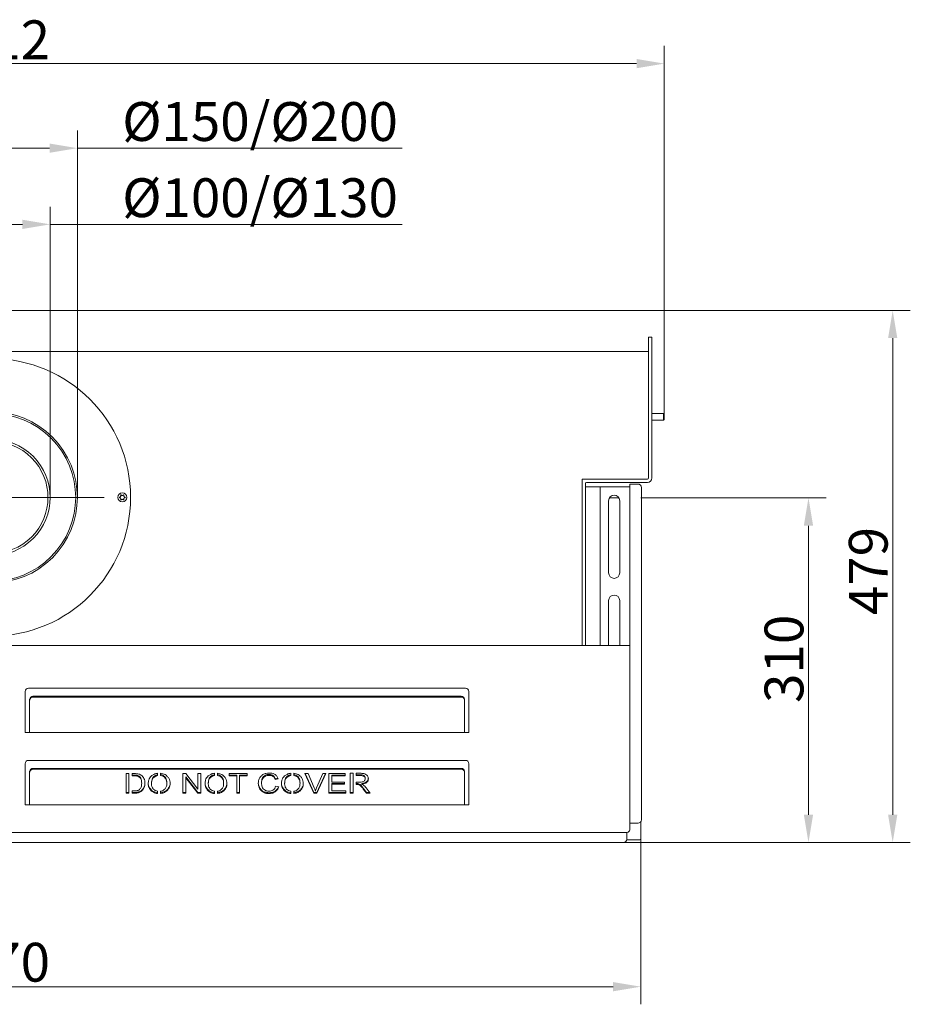
# Model space of a CAD drawing. Extents: x -3871 to -1227, y -1136 to 1535.
# Drawn here: x -3110 to -2307, y -1136 to -248 of the extents above; entities that cross this region are included whole.
import ezdxf

# ---------------------------------------------------------------- set-up
doc = ezdxf.new("R2010")
doc.units = 0
doc.header["$LTSCALE"] = 5
doc.layers.add('LAYER14', color=30, linetype='Continuous')
doc.layers.add('SLD-0', color=7, linetype='Continuous')
doc.styles.add('Brunner 2014', font='arial.ttf', dxfattribs={"height": 35})
doc.dimstyles.new('Brunner 2014', dxfattribs={"dimscale": 5, "dimtxt": 35, "dimasz": 5, "dimexe": 3.175, "dimexo": 0, "dimgap": 0.762, "dimtad": 1, "dimdec": 0, "dimrnd": 1e-08, "dimtxsty": 'Brunner 2014', "dimcen": 0.09, "dimdle": 10, "dimclrd": 7, "dimclre": 7, "dimclrt": 7, "dimadec": 1, "dimazin": 2, "dimtfac": 0.666667, "dimtdec": 0, "dimtmove": 0, "dimatfit": 3, "dimldrblk": 'Filled-1', "dimfxl": 1, "dimtolj": 1, "dimlwd": 5, "dimlwe": 5, "dimarcsym": 0})

# ---------------------------------------------------------------- blocks, each defined once
blk = doc.blocks.new('*D64')
at = {"layer": 'Defpoints', "color": 0, "lineweight": 5, "transparency": 16777216}
for p in [(-3082.96, -432.78), (-3187.96, -678.85), (-3082.96, -678.85)]:
    blk.add_point(p, dxfattribs=at)
at = {"layer": 'SLD-0', "color": 7, "linetype": 'Continuous', "lineweight": 5, "transparency": 16777216}
for p, q in [((-3187.96, -678.85), (-3187.96, -416.9)), ((-3082.96, -678.85), (-3082.96, -416.9)), ((-3162.96, -432.78), (-3107.96, -432.78)), ((-3082.96, -432.78), (-2765.69, -432.78))]:
    blk.add_line(p, q, dxfattribs=at)
at = {"layer": 'SLD-0', "color": 7, "lineweight": 5, "transparency": 16777216}
for points in [[(-3162.96, -428.61), (-3162.96, -436.94), (-3187.96, -432.78)], [(-3107.96, -428.61), (-3107.96, -436.94), (-3082.96, -432.78)]]:
    blk.add_solid(points, dxfattribs=at)
at = {"layer": 'SLD-0', "color": 7, "lineweight": 5, "transparency": 16777216, "insert": (-2893.74, -391.27), "char_height": 35, "attachment_point": 2, "style": 'Brunner 2014'}
blk.add_mtext('\\A1;%%c100/%%c130', dxfattribs=at)
blk = doc.blocks.new('Filled-1')
at = {"color": 0}
for p, q in [((0, 0), (-1, 0.167)), ((-1, 0.167), (-1, -0.167)), ((-1, 0), (0, 0)), ((-1, -0.167), (0, 0))]:
    blk.add_line(p, q, dxfattribs=at)
at = {"color": 0, "flags": 128}
blk.add_lwpolyline([(-1, -0.167), (0, 0), (-1, 0.167), (-1, -0.167)], dxfattribs=at)
at = {"color": 0}
blk.add_solid([(-1, -0.167), (0, 0), (-1, 0.167), (-1, -0.167)], dxfattribs=at)
blk = doc.blocks.new('*D65')
at = {"layer": 'Defpoints', "color": 0, "lineweight": 5, "transparency": 16777216}
for p in [(-3058.46, -364.12), (-3212.46, -678.85), (-3058.46, -678.85)]:
    blk.add_point(p, dxfattribs=at)
at = {"layer": 'SLD-0', "color": 7, "linetype": 'Continuous', "lineweight": 5, "transparency": 16777216}
for p, q in [((-3212.46, -678.85), (-3212.46, -348.24)), ((-3058.46, -678.85), (-3058.46, -348.24)), ((-3187.46, -364.12), (-3083.46, -364.12)), ((-3058.46, -364.12), (-2765.69, -364.12))]:
    blk.add_line(p, q, dxfattribs=at)
at = {"layer": 'SLD-0', "color": 7, "lineweight": 5, "transparency": 16777216}
for points in [[(-3187.46, -359.95), (-3187.46, -368.28), (-3212.46, -364.12)], [(-3083.46, -359.95), (-3083.46, -368.28), (-3058.46, -364.12)]]:
    blk.add_solid(points, dxfattribs=at)
at = {"layer": 'SLD-0', "color": 7, "lineweight": 5, "transparency": 16777216, "insert": (-2893.74, -322.61), "char_height": 35, "attachment_point": 2, "style": 'Brunner 2014'}
blk.add_mtext('\\A1;%%c150/%%c200', dxfattribs=at)
blk = doc.blocks.new('*D67')
at = {"layer": 'Defpoints', "color": 0, "lineweight": 5, "transparency": 16777216}
for p in [(-3118.46, -510.35), (-2565.96, -989.85), (-2323.33, -989.85)]:
    blk.add_point(p, dxfattribs=at)
at = {"layer": 'SLD-0', "color": 7, "linetype": 'Continuous', "lineweight": 5, "transparency": 16777216}
for p, q in [((-3118.46, -510.35), (-2307.45, -510.35)), ((-2323.33, -535.35), (-2323.33, -964.85)), ((-2565.96, -989.85), (-2307.45, -989.85))]:
    blk.add_line(p, q, dxfattribs=at)
at = {"layer": 'SLD-0', "color": 7, "lineweight": 5, "transparency": 16777216}
for points in [[(-2327.49, -535.35), (-2319.16, -535.35), (-2323.33, -510.35)], [(-2327.49, -964.85), (-2319.16, -964.85), (-2323.33, -989.85)]]:
    blk.add_solid(points, dxfattribs=at)
at = {"layer": 'SLD-0', "color": 7, "lineweight": 5, "transparency": 16777216, "insert": (-2362.88, -745.24), "char_height": 35, "attachment_point": 2, "rotation": 90, "style": 'Brunner 2014'}
blk.add_mtext('\\A1;479', dxfattribs=at)
blk = doc.blocks.new('*D68')
at = {"layer": 'Defpoints', "color": 0, "lineweight": 5, "transparency": 16777216}
for p in [(-2529.28, -287.9), (-3741.64, -603.96), (-2529.28, -603.96)]:
    blk.add_point(p, dxfattribs=at)
at = {"layer": 'SLD-0', "color": 7, "linetype": 'Continuous', "lineweight": 5, "transparency": 16777216}
for p, q in [((-3741.64, -603.96), (-3741.64, -272.02)), ((-2529.28, -603.96), (-2529.28, -272.02)), ((-3716.64, -287.9), (-2554.28, -287.9))]:
    blk.add_line(p, q, dxfattribs=at)
at = {"layer": 'SLD-0', "color": 7, "lineweight": 5, "transparency": 16777216}
for points in [[(-3716.64, -283.73), (-3716.64, -292.06), (-3741.64, -287.9)], [(-2554.28, -283.73), (-2554.28, -292.06), (-2529.28, -287.9)]]:
    blk.add_solid(points, dxfattribs=at)
at = {"layer": 'SLD-0', "color": 7, "lineweight": 5, "transparency": 16777216, "insert": (-3136.08, -248.94), "char_height": 35, "attachment_point": 2, "style": 'Brunner 2014'}
blk.add_mtext('\\A1;1212', dxfattribs=at)
blk = doc.blocks.new('*D69')
at = {"layer": 'Defpoints', "color": 0, "lineweight": 5, "transparency": 16777216}
for p in [(-2550.46, -679.35), (-2565.96, -989.85), (-2399.28, -989.85)]:
    blk.add_point(p, dxfattribs=at)
at = {"layer": 'LAYER14', "color": 7, "linetype": 'Continuous', "lineweight": 5, "transparency": 16777216}
for p, q in [((-2550.46, -679.35), (-2383.4, -679.35)), ((-2399.28, -704.35), (-2399.28, -964.85)), ((-2565.96, -989.85), (-2383.4, -989.85))]:
    blk.add_line(p, q, dxfattribs=at)
at = {"layer": 'LAYER14', "color": 7, "lineweight": 5, "transparency": 16777216}
for points in [[(-2403.44, -704.35), (-2395.11, -704.35), (-2399.28, -679.35)], [(-2403.44, -964.85), (-2395.11, -964.85), (-2399.28, -989.85)]]:
    blk.add_solid(points, dxfattribs=at)
at = {"layer": 'LAYER14', "color": 30, "lineweight": 5, "transparency": 16777216, "insert": (-2438.85, -824.33), "char_height": 35, "attachment_point": 2, "rotation": 90, "style": 'Brunner 2014'}
blk.add_mtext('\\A1;310', dxfattribs=at)
blk = doc.blocks.new('*D70')
at = {"layer": 'Defpoints', "color": 0, "lineweight": 5, "transparency": 16777216}
for p in [(-3720.46, -986.35), (-2550.46, -986.35), (-2550.46, -1119.85)]:
    blk.add_point(p, dxfattribs=at)
at = {"layer": 'LAYER14', "color": 7, "linetype": 'Continuous', "lineweight": 5, "transparency": 16777216}
for p, q in [((-3720.46, -986.35), (-3720.46, -1135.72)), ((-2550.46, -986.35), (-2550.46, -1135.72)), ((-3695.46, -1119.85), (-2575.46, -1119.85))]:
    blk.add_line(p, q, dxfattribs=at)
at = {"layer": 'LAYER14', "color": 7, "lineweight": 5, "transparency": 16777216}
for points in [[(-3695.46, -1115.68), (-3695.46, -1124.02), (-3720.46, -1119.85)], [(-2575.46, -1115.68), (-2575.46, -1124.02), (-2550.46, -1119.85)]]:
    blk.add_solid(points, dxfattribs=at)
at = {"layer": 'LAYER14', "color": 30, "lineweight": 5, "transparency": 16777216, "insert": (-3136.08, -1080.3), "char_height": 35, "attachment_point": 2, "style": 'Brunner 2014'}
blk.add_mtext('\\A1;1170', dxfattribs=at)

msp = doc.modelspace()

# ---------------------------------------------------------------- linework, layer by layer
at = {"color": 7, "linetype": 'Continuous', "lineweight": 5}
for p, q in [((-2543.46, -534.35), (-2540.46, -534.35)), ((-2543.46, -544.35), (-2543.46, -534.35)), ((-2540.46, -534.35), (-2540.46, -544.35)), ((-2545.46, -547.35), (-3727.46, -547.35)), ((-2544.46, -547.35), (-2545.46, -547.35)), ((-2544.46, -547.35), (-2543.46, -547.35)), ((-2543.46, -544.35), (-2543.46, -656.35)), ((-2540.46, -544.35), (-2540.46, -656.35)), ((-2529.89, -603.35), (-2540.46, -603.35)), ((-2529.28, -603.96), (-2529.89, -603.35)), ((-2529.89, -609.35), (-2529.89, -603.35)), ((-2540.46, -609.35), (-2529.89, -609.35)), ((-2529.89, -609.35), (-2529.28, -608.73)), ((-2529.28, -608.73), (-2529.28, -603.96)), ((-2543.46, -661.35), (-2543.46, -656.35)), ((-2540.46, -656.35), (-2540.46, -661.35)), ((-2603.46, -665.35), (-2603.46, -662.35)), ((-2603.46, -662.35), (-2593.46, -662.35)), ((-2603.46, -665.35), (-2603.46, -666.35)), ((-2553.75, -665.35), (-2599.46, -665.35)), ((-2553.75, -662.35), (-2593.46, -662.35)), ((-2553.75, -662.35), (-2548.75, -662.35)), ((-2548.75, -665.35), (-2553.75, -665.35)), ((-2544.46, -662.35), (-2548.75, -662.35)), ((-2544.46, -665.35), (-2548.75, -665.35)), ((-2603.46, -811.35), (-2603.46, -666.35)), ((-2600.46, -811.35), (-2600.46, -666.35)), ((-2600.46, -669.35), (-2598.96, -669.35)), ((-2598.96, -669.35), (-2597.96, -669.35)), ((-2597.96, -669.35), (-2589.46, -669.35)), ((-2589.46, -669.35), (-2586.96, -669.35)), ((-2586.96, -669.35), (-2586.96, -812.35)), ((-2586.96, -669.35), (-2585.96, -669.35)), ((-2585.96, -669.35), (-2562.96, -669.35)), ((-2562.96, -669.35), (-2561.96, -669.35)), ((-2561.96, -669.35), (-2560.46, -669.35)), ((-2560.46, -666.85), (-2558.96, -666.85)), ((-2560.46, -978.17), (-2560.46, -666.85)), ((-2558.96, -666.85), (-2557.96, -666.85)), ((-2557.96, -666.85), (-2552.96, -666.85)), ((-2549.96, -969.35), (-2549.96, -669.85)), ((-2579.46, -681.85), (-2579.46, -746.85)), ((-2569.46, -746.85), (-2569.46, -681.85)), ((-2579.46, -771.85), (-2579.46, -812.35)), ((-2569.46, -812.35), (-2569.46, -771.85)), ((-2560.46, -812.35), (-3710.46, -812.35)), ((-2603.46, -812.35), (-2603.46, -811.35)), ((-2600.46, -811.35), (-2600.46, -812.35)), ((-2708.46, -850.85), (-3102.46, -850.85)), ((-3105.46, -853.85), (-3105.46, -890.85)), ((-3101.46, -861.48), (-3101.46, -860.73)), ((-3098.46, -858.14), (-2712.46, -858.14)), ((-3098.46, -858.89), (-2712.46, -858.89)), ((-2709.46, -860.73), (-2709.46, -861.48)), ((-2705.46, -890.85), (-2705.46, -853.85)), ((-3101.46, -890.35), (-3101.46, -861.48)), ((-2709.46, -861.48), (-2709.46, -890.35)), ((-3105.46, -890.85), (-3101.46, -890.85)), ((-3101.46, -890.35), (-3101.46, -890.85)), ((-3101.46, -890.85), (-2709.46, -890.85)), ((-2709.46, -890.85), (-2709.46, -890.35)), ((-2709.46, -890.85), (-2705.46, -890.85)), ((-3105.46, -918.85), (-3105.46, -955.85)), ((-2708.46, -915.85), (-3102.46, -915.85)), ((-2705.46, -955.85), (-2705.46, -918.85)), ((-3101.46, -926.48), (-3101.46, -925.73)), ((-3101.46, -955.35), (-3101.46, -926.48)), ((-3098.46, -923.14), (-2712.46, -923.14)), ((-3098.46, -923.89), (-2712.46, -923.89)), ((-3011.92, -927.74), (-3014.59, -927.74)), ((-3014.59, -927.74), (-3014.59, -945.54)), ((-3011.92, -945.54), (-3011.92, -927.74)), ((-3007.56, -927.74), (-3009.14, -927.74)), ((-3009.14, -927.74), (-3009.14, -929.82)), ((-3009.14, -929.07), (-3007.63, -929.07)), ((-3009.14, -929.82), (-3007.63, -929.82)), ((-2986.06, -929.6), (-2986.06, -927.51)), ((-2983.41, -927.41), (-2983.41, -929.49)), ((-2960.58, -927.74), (-2963.36, -927.74)), ((-2963.36, -927.74), (-2963.36, -945.54)), ((-2960.69, -930.79), (-2960.69, -931.54)), ((-2960.69, -930.79), (-2949.88, -944.79)), ((-2960.69, -945.54), (-2960.69, -931.54)), ((-2960.69, -931.54), (-2949.88, -945.54)), ((-2949.75, -941.71), (-2960.58, -927.74)), ((-2947.08, -927.74), (-2949.75, -927.74)), ((-2949.75, -927.74), (-2949.75, -941.71)), ((-2947.08, -945.54), (-2947.08, -927.74)), ((-2934.83, -929.6), (-2934.83, -927.51)), ((-2932.18, -927.41), (-2932.18, -929.49)), ((-2905.3, -927.74), (-2921.59, -927.74)), ((-2921.59, -927.74), (-2921.59, -929.82)), ((-2921.59, -929.07), (-2914.8, -929.07)), ((-2921.59, -929.82), (-2914.8, -929.82)), ((-2914.8, -929.07), (-2914.8, -929.82)), ((-2914.8, -929.82), (-2914.8, -945.54)), ((-2912.13, -929.07), (-2912.13, -929.82)), ((-2912.13, -929.07), (-2905.3, -929.07)), ((-2912.13, -945.54), (-2912.13, -929.82)), ((-2912.13, -929.82), (-2905.3, -929.82)), ((-2905.3, -929.82), (-2905.3, -927.74)), ((-2865.98, -929.6), (-2865.98, -927.51)), ((-2863.34, -927.41), (-2863.34, -929.49)), ((-2850.34, -927.74), (-2853.31, -927.74)), ((-2853.31, -927.74), (-2845.29, -945.54)), ((-2852.97, -927.74), (-2845.29, -944.79)), ((-2844.98, -940.67), (-2850.34, -927.74)), ((-2837.2, -927.74), (-2842.78, -940.67)), ((-2842.5, -945.54), (-2834.43, -927.74)), ((-2842.5, -944.79), (-2834.77, -927.74)), ((-2834.43, -927.74), (-2837.2, -927.74)), ((-2816.94, -927.74), (-2831.81, -927.74)), ((-2831.81, -927.74), (-2831.81, -945.54)), ((-2829.14, -929.07), (-2829.14, -929.82)), ((-2829.14, -929.07), (-2816.94, -929.07)), ((-2829.14, -935.37), (-2829.14, -929.82)), ((-2829.14, -929.82), (-2816.94, -929.82)), ((-2816.94, -929.82), (-2816.94, -927.74)), ((-2809.93, -927.51), (-2812.6, -927.51)), ((-2812.6, -927.51), (-2812.6, -945.54)), ((-2809.93, -945.54), (-2809.93, -927.51)), ((-2803.52, -927.51), (-2807.23, -927.51)), ((-2807.23, -927.51), (-2807.23, -929.59)), ((-2807.23, -928.84), (-2803.41, -928.84)), ((-2807.23, -929.59), (-2803.41, -929.59)), ((-2798.99, -931.74), (-2798.99, -932.49)), ((-2709.46, -925.73), (-2709.46, -926.48)), ((-2709.46, -926.48), (-2709.46, -955.35)), ((-2879.99, -932.33), (-2877.67, -931.85)), ((-2879.99, -932.33), (-2879.99, -933.08)), ((-2879.99, -933.08), (-2877.31, -932.53)), ((-2876.93, -939.74), (-2879.67, -939.14)), ((-2817.73, -935.37), (-2829.14, -935.37)), ((-2829.14, -936.7), (-2829.14, -937.45)), ((-2829.14, -936.7), (-2817.73, -936.7)), ((-2829.14, -943.46), (-2829.14, -937.45)), ((-2829.14, -937.45), (-2817.73, -937.45)), ((-2817.73, -937.45), (-2817.73, -935.37)), ((-2804.07, -935.51), (-2807.23, -935.51)), ((-2807.23, -935.51), (-2807.23, -937.56)), ((-2807.23, -936.81), (-2806.77, -936.81)), ((-2807.23, -937.56), (-2806.77, -937.56)), ((-2801.99, -936.6), (-2801.99, -937.35)), ((-2794.38, -945.49), (-2798.03, -940.63)), ((-3014.59, -944.79), (-3011.92, -944.79)), ((-3014.59, -945.54), (-3011.92, -945.54)), ((-3007.53, -943.46), (-3009.14, -943.46)), ((-3009.14, -943.46), (-3009.14, -945.54)), ((-3009.14, -944.79), (-3007.25, -944.79)), ((-3009.14, -945.54), (-3007.25, -945.54)), ((-2986.06, -945.77), (-2986.06, -943.73)), ((-2983.41, -943.71), (-2983.41, -945.73)), ((-2963.36, -944.79), (-2960.69, -944.79)), ((-2963.36, -945.54), (-2960.69, -945.54)), ((-2949.88, -944.79), (-2949.88, -945.54)), ((-2949.88, -944.79), (-2947.08, -944.79)), ((-2949.88, -945.54), (-2947.08, -945.54)), ((-2934.83, -945.77), (-2934.83, -943.73)), ((-2932.18, -943.71), (-2932.18, -945.73)), ((-2914.8, -944.79), (-2912.13, -944.79)), ((-2914.8, -945.54), (-2912.13, -945.54)), ((-2865.98, -945.77), (-2865.98, -943.73)), ((-2863.34, -943.71), (-2863.34, -945.73)), ((-2845.29, -944.79), (-2845.29, -945.54)), ((-2845.29, -944.79), (-2842.5, -944.79)), ((-2845.29, -945.54), (-2842.5, -945.54)), ((-2842.5, -944.79), (-2842.5, -945.54)), ((-2831.81, -944.79), (-2816.49, -944.79)), ((-2831.81, -945.54), (-2816.49, -945.54)), ((-2816.49, -943.46), (-2829.14, -943.46)), ((-2816.49, -945.54), (-2816.49, -943.46)), ((-2812.6, -944.79), (-2809.93, -944.79)), ((-2812.6, -945.54), (-2809.93, -945.54)), ((-2800.63, -941.03), (-2797.89, -944.74)), ((-2800.63, -941.78), (-2797.89, -945.49)), ((-2797.89, -944.74), (-2797.89, -945.49)), ((-2797.89, -944.74), (-2794.94, -944.74)), ((-2797.89, -945.49), (-2794.38, -945.49)), ((-3105.46, -955.85), (-3101.46, -955.85)), ((-3101.46, -955.35), (-3101.46, -955.85)), ((-3101.46, -955.85), (-2709.46, -955.85)), ((-2709.46, -955.85), (-2709.46, -955.35)), ((-2709.46, -955.85), (-2705.46, -955.85)), ((-2560.46, -972.35), (-2557.96, -972.35)), ((-2557.96, -972.35), (-2552.96, -972.35)), ((-2562.96, -980.85), (-3707.96, -980.85)), ((-2562.96, -981.85), (-2562.96, -980.85)), ((-2562.96, -981.85), (-2562.96, -986.85)), ((-2560.46, -978.35), (-2560.46, -978.17)), ((-2565.96, -989.85), (-3704.96, -989.85))]:
    msp.add_line(p, q, dxfattribs=at)
for centre, radius in [((-3135.46, -678.85), 125), ((-3017.96, -678.85), 4.1)]:
    msp.add_circle(centre, radius, dxfattribs=at)
for centre, radius, start, end in [((-3135.46, -678.85), 77, 135.07589, 134.92411), ((-3135.46, -678.85), 75.5, 135.07589, 134.92411), ((-3135.46, -678.85), 52.5, 45.11346, 44.88654), ((-3135.46, -678.85), 50.5, 45.11346, 44.88654), ((-2599.46, -666.35), 1, 90, 180), ((-2544.46, -661.35), 1, 270, 0), ((-2544.46, -661.35), 4, 270, 0), ((-2552.96, -669.85), 3, 0, 90), ((-3017.96, -678.85), 2.5, 174.14685, 185.85315), ((-3017.96, -678.85), 2.5, 114.14685, 125.85315), ((-3017.96, -678.85), 2.5, 234.14685, 245.85315), ((-3017.96, -678.85), 2.5, 54.14685, 65.85315), ((-3017.96, -678.85), 2.5, 294.14685, 305.85315), ((-3017.96, -678.85), 2.5, 354.14685, 5.85315), ((-2574.46, -681.85), 5, 0, 180), ((-2574.46, -746.85), 5, 180, 0), ((-2574.46, -771.85), 5, 0, 180), ((-3102.46, -853.85), 3, 90, 180), ((-2708.46, -853.85), 3, 0, 90), ((-3098.64, -860.95), 2.82, 86.18874, 175.59805), ((-3098.64, -861.7), 2.82, 86.18874, 175.59805), ((-2712.27, -860.95), 2.82, 4.40195, 93.81126), ((-2712.27, -861.7), 2.82, 4.40195, 93.81126), ((-3102.46, -918.85), 3, 90, 180), ((-2708.46, -918.85), 3, 0, 90), ((-3098.64, -925.95), 2.82, 86.18874, 175.59805), ((-3098.64, -926.7), 2.82, 86.18874, 175.59805), ((-2712.27, -925.95), 2.82, 4.40195, 93.81126), ((-2712.27, -926.7), 2.82, 4.40195, 93.81126), ((-2552.96, -969.35), 3, 270, 0), ((-2562.96, -978.35), 2.5, 270, 0), ((-2565.96, -986.85), 3, 270, 0)]:
    msp.add_arc(centre, radius, start, end, dxfattribs=at)
at = {"lineweight": 5}
for centre, radius, start, end in [((-3013.4, -936.51), 12.95, 360, 21.51523), ((-3007.12, -936.11), 9.61, 338.44011, 357.4009), ((-2988.31, -936.88), 6.27, 180, 216.44129), ((-2977.38, -936.92), 14.26, 159.83984, 180), ((-2981.49, -936.63), 6.66, 328.76272, 0), ((-2937.08, -936.88), 6.27, 180, 216.44129), ((-2920.18, -937.99), 20.26, 162.84318, 176.99666), ((-2930.26, -936.63), 6.66, 328.76272, 0), ((-2887.46, -936.4), 7.86, 180, 210.99346), ((-2871.38, -937.46), 21.03, 165.58935, 177.05119), ((-2868.23, -936.88), 6.27, 180, 216.44129), ((-2859.58, -936.46), 11.97, 158.1707, 180), ((-2861.41, -936.63), 6.66, 328.76272, 0)]:
    msp.add_arc(centre, radius, start, end, dxfattribs=at)
at = {"color": 7, "linetype": 'Continuous', "lineweight": 5}
for points, knots in [([(-3019.42, -676.82), (-3019.37, -676.95), (-3019.28, -677.21), (-3019.32, -677.64), (-3019.48, -678.03), (-3019.75, -678.33), (-3020.08, -678.53), (-3020.32, -678.57), (-3020.44, -678.59)], [0, 0, 0, 0, 0.17621, 0.352873, 0.521243, 0.683292, 0.84595, 1, 1, 1, 1]), ([(-3020.44, -679.1), (-3020.31, -679.13), (-3020.04, -679.18), (-3019.68, -679.42), (-3019.43, -679.75), (-3019.3, -680.14), (-3019.29, -680.53), (-3019.38, -680.76), (-3019.42, -680.87)], [0, 0, 0, 0, 0.176218, 0.352881, 0.52125, 0.683299, 0.845957, 1, 1, 1, 1]), ([(-3016.93, -676.57), (-3017.02, -676.67), (-3017.2, -676.88), (-3017.59, -677.07), (-3018, -677.12), (-3018.4, -677.04), (-3018.74, -676.85), (-3018.9, -676.66), (-3018.98, -676.57)], [0, 0, 0, 0, 0.176201, 0.352865, 0.521235, 0.683284, 0.845942, 1, 1, 1, 1]), ([(-3018.98, -681.13), (-3018.89, -681.02), (-3018.71, -680.81), (-3018.32, -680.63), (-3017.91, -680.58), (-3017.51, -680.66), (-3017.17, -680.85), (-3017.01, -681.04), (-3016.93, -681.13)], [0, 0, 0, 0, 0.1762008, 0.3528646, 0.5212352, 0.6832839, 0.845942, 1, 1, 1, 1]), ([(-3015.47, -678.59), (-3015.61, -678.57), (-3015.88, -678.52), (-3016.23, -678.27), (-3016.48, -677.94), (-3016.61, -677.56), (-3016.62, -677.17), (-3016.53, -676.93), (-3016.49, -676.82)], [0, 0, 0, 0, 0.176218, 0.352881, 0.52125, 0.683299, 0.845957, 1, 1, 1, 1]), ([(-3016.49, -680.87), (-3016.54, -680.74), (-3016.63, -680.48), (-3016.6, -680.06), (-3016.44, -679.67), (-3016.17, -679.37), (-3015.83, -679.17), (-3015.59, -679.12), (-3015.47, -679.1)], [0, 0, 0, 0, 0.17621, 0.352873, 0.521243, 0.683292, 0.84595, 1, 1, 1, 1]), ([(-3007.63, -929.07), (-3006.95, -929.07), (-3005.76, -929.07), (-3004.59, -929.31), (-3004.08, -929.41)], [0, 0, 0, 0, 0.560376, 1, 1, 1, 1]), ([(-3007.63, -929.82), (-3006.95, -929.82), (-3005.76, -929.82), (-3004.59, -930.06), (-3004.08, -930.16)], [0, 0, 0, 0, 0.560376, 1, 1, 1, 1]), ([(-3003.89, -927.98), (-3004.57, -927.9), (-3005.79, -927.75), (-3007.02, -927.74), (-3007.56, -927.74)], [0, 0, 0, 0, 0.559764, 1, 1, 1, 1]), ([(-3004.08, -929.41), (-3003.6, -929.63), (-3002.64, -930.06), (-3001.74, -930.95), (-3001.44, -931.57), (-3001.35, -931.76)], [0, 0, 0, 0, 0.411029, 0.821699, 1, 1, 1, 1]), ([(-3004.08, -930.16), (-3003.59, -930.38), (-3002.62, -930.81), (-3001.58, -931.93), (-3000.89, -933.3), (-3000.5, -934.85), (-3000.47, -935.95), (-3000.45, -936.51)], [0, 0, 0, 0, 0.186425, 0.372688, 0.5594, 0.779623, 1, 1, 1, 1]), ([(-3000.87, -929.28), (-3001.39, -928.96), (-3002.31, -928.37), (-3003.41, -928.1), (-3003.89, -927.98)], [0, 0, 0, 0, 0.559654, 1, 1, 1, 1]), ([(-2997.52, -936.54), (-2997.55, -935.79), (-2997.62, -934.27), (-2998.29, -932.24), (-2999.37, -930.51), (-3000.37, -929.69), (-3000.87, -929.28)], [0, 0, 0, 0, 0.280207, 0.560158, 0.780085, 1, 1, 1, 1]), ([(-2991.7, -929.95), (-2992.23, -930.49), (-2993.28, -931.57), (-2994.37, -933.95), (-2994.5, -935.77), (-2994.58, -936.88)], [0, 0, 0, 0, 0.2799868, 0.5601453, 1, 1, 1, 1]), ([(-2986.06, -927.51), (-2986.65, -927.6), (-2987.83, -927.79), (-2989.83, -928.52), (-2990.99, -929.41), (-2991.7, -929.95)], [0, 0, 0, 0, 0.280291, 0.560575, 1, 1, 1, 1]), ([(-2991.65, -936.92), (-2991.63, -936.35), (-2991.59, -935.2), (-2991.23, -933.62), (-2990.6, -932.22), (-2989.92, -931.53), (-2989.58, -931.19)], [0, 0, 0, 0, 0.280258, 0.560332, 0.780311, 1, 1, 1, 1]), ([(-2990.77, -932.01), (-2990.7, -931.84), (-2990.44, -931.25), (-2989.94, -930.77), (-2989.58, -930.44)], [0, 0, 0, 0, 0.2855142, 1, 1, 1, 1]), ([(-2989.58, -930.44), (-2988.99, -930.03), (-2987.93, -929.29), (-2986.63, -928.98), (-2986.06, -928.85)], [0, 0, 0, 0, 0.559785, 1, 1, 1, 1]), ([(-2989.58, -931.19), (-2988.99, -930.78), (-2987.93, -930.04), (-2986.63, -929.73), (-2986.06, -929.6)], [0, 0, 0, 0, 0.559785, 1, 1, 1, 1]), ([(-2974.83, -936.63), (-2974.88, -935.82), (-2974.96, -934.2), (-2975.94, -931.89), (-2977.44, -930.02), (-2979.28, -928.68), (-2981.25, -927.78), (-2982.69, -927.53), (-2983.41, -927.41)], [0, 0, 0, 0, 0.186702, 0.373351, 0.559858, 0.706566, 0.853275, 1, 1, 1, 1]), ([(-2983.41, -928.74), (-2982.76, -928.9), (-2981.45, -929.22), (-2979.82, -930.35), (-2978.61, -931.9), (-2977.87, -933.69), (-2977.82, -934.96), (-2977.77, -936.63)], [0, 0, 0, 0, 0.19339, 0.386832, 0.580457, 0.808716, 1, 1, 1, 1]), ([(-2983.41, -929.49), (-2982.76, -929.65), (-2981.45, -929.97), (-2979.82, -931.1), (-2978.61, -932.65), (-2977.87, -934.44), (-2977.82, -935.71), (-2977.77, -936.63)], [0, 0, 0, 0, 0.19339, 0.386832, 0.580457, 0.808716, 1, 1, 1, 1]), ([(-2940.47, -929.95), (-2941, -930.49), (-2942.05, -931.57), (-2943.14, -933.95), (-2943.27, -935.77), (-2943.35, -936.88)], [0, 0, 0, 0, 0.279987, 0.560145, 1, 1, 1, 1]), ([(-2934.83, -927.51), (-2935.42, -927.6), (-2936.6, -927.79), (-2938.59, -928.52), (-2939.76, -929.41), (-2940.47, -929.95)], [0, 0, 0, 0, 0.280291, 0.560575, 1, 1, 1, 1]), ([(-2940.41, -936.92), (-2940.39, -936.35), (-2940.36, -935.2), (-2940, -933.62), (-2939.37, -932.22), (-2938.69, -931.53), (-2938.34, -931.19)], [0, 0, 0, 0, 0.2802575, 0.5603323, 0.7803111, 1, 1, 1, 1]), ([(-2939.54, -932.01), (-2939.46, -931.84), (-2939.2, -931.25), (-2938.7, -930.77), (-2938.34, -930.44)], [0, 0, 0, 0, 0.2855142, 1, 1, 1, 1]), ([(-2938.34, -930.44), (-2937.75, -930.03), (-2936.7, -929.29), (-2935.4, -928.98), (-2934.83, -928.85)], [0, 0, 0, 0, 0.559785, 1, 1, 1, 1]), ([(-2938.34, -931.19), (-2937.75, -930.78), (-2936.7, -930.04), (-2935.4, -929.73), (-2934.83, -929.6)], [0, 0, 0, 0, 0.559785, 1, 1, 1, 1]), ([(-2923.6, -936.63), (-2923.64, -935.82), (-2923.73, -934.2), (-2924.71, -931.89), (-2926.2, -930.02), (-2928.05, -928.68), (-2930.02, -927.78), (-2931.46, -927.53), (-2932.18, -927.41)], [0, 0, 0, 0, 0.1867017, 0.3733513, 0.5598581, 0.7065657, 0.8532747, 1, 1, 1, 1]), ([(-2932.18, -928.74), (-2931.53, -928.9), (-2930.21, -929.22), (-2928.59, -930.35), (-2927.38, -931.9), (-2926.64, -933.69), (-2926.59, -934.96), (-2926.57, -936.29)], [0, 0, 0, 0, 0.19339, 0.386832, 0.580457, 0.808716, 1, 1, 1, 1]), ([(-2932.18, -929.49), (-2931.53, -929.65), (-2930.21, -929.97), (-2928.59, -931.1), (-2927.38, -932.65), (-2926.64, -934.44), (-2926.59, -935.71), (-2926.57, -936.29)], [0, 0, 0, 0, 0.19339, 0.386832, 0.580457, 0.808716, 1, 1, 1, 1]), ([(-2885.43, -927.28), (-2886.44, -927.34), (-2888.47, -927.45), (-2891.26, -928.62), (-2893.59, -930.58), (-2895.13, -933.3), (-2895.25, -935.37), (-2895.32, -936.4)], [0, 0, 0, 0, 0.186778, 0.373442, 0.560054, 0.7799, 1, 1, 1, 1]), ([(-2891.75, -932.23), (-2891.43, -931.63), (-2890.8, -930.43), (-2889.11, -929.25), (-2887.27, -928.68), (-2886.08, -928.63), (-2885.49, -928.61)], [0, 0, 0, 0, 0.279705, 0.559221, 0.779452, 1, 1, 1, 1]), ([(-2891.75, -932.98), (-2891.43, -932.38), (-2890.8, -931.18), (-2889.11, -930), (-2887.27, -929.43), (-2886.08, -929.38), (-2885.49, -929.36)], [0, 0, 0, 0, 0.279705, 0.559221, 0.779452, 1, 1, 1, 1]), ([(-2885.49, -928.61), (-2884.78, -928.65), (-2883.36, -928.74), (-2881.62, -929.67), (-2880.56, -930.97), (-2880.18, -931.87), (-2879.99, -932.33)], [0, 0, 0, 0, 0.2800132, 0.5590283, 0.7792833, 1, 1, 1, 1]), ([(-2885.49, -929.36), (-2884.78, -929.4), (-2883.36, -929.49), (-2881.62, -930.42), (-2880.56, -931.72), (-2880.18, -932.62), (-2879.99, -933.08)], [0, 0, 0, 0, 0.280013, 0.559028, 0.779283, 1, 1, 1, 1]), ([(-2877.31, -932.53), (-2877.66, -931.69), (-2878.37, -930.01), (-2880.55, -928.29), (-2883.01, -927.4), (-2884.62, -927.32), (-2885.43, -927.28)], [0, 0, 0, 0, 0.28, 0.559368, 0.779477, 1, 1, 1, 1]), ([(-2871.63, -929.95), (-2872.15, -930.49), (-2873.21, -931.57), (-2874.3, -933.95), (-2874.42, -935.77), (-2874.5, -936.88)], [0, 0, 0, 0, 0.279987, 0.560145, 1, 1, 1, 1]), ([(-2865.98, -927.51), (-2866.57, -927.6), (-2867.75, -927.79), (-2869.75, -928.52), (-2870.92, -929.41), (-2871.63, -929.95)], [0, 0, 0, 0, 0.2802909, 0.5605754, 1, 1, 1, 1]), ([(-2871.57, -936.92), (-2871.55, -936.35), (-2871.52, -935.2), (-2871.15, -933.62), (-2870.53, -932.22), (-2869.84, -931.53), (-2869.5, -931.19)], [0, 0, 0, 0, 0.280258, 0.560332, 0.780311, 1, 1, 1, 1]), ([(-2870.69, -932.01), (-2870.62, -931.84), (-2870.36, -931.25), (-2869.86, -930.77), (-2869.5, -930.44)], [0, 0, 0, 0, 0.285514, 1, 1, 1, 1]), ([(-2869.5, -930.44), (-2868.91, -930.03), (-2867.85, -929.29), (-2866.55, -928.98), (-2865.98, -928.85)], [0, 0, 0, 0, 0.559785, 1, 1, 1, 1]), ([(-2869.5, -931.19), (-2868.91, -930.78), (-2867.85, -930.04), (-2866.55, -929.73), (-2865.98, -929.6)], [0, 0, 0, 0, 0.559785, 1, 1, 1, 1]), ([(-2854.76, -936.63), (-2854.8, -935.82), (-2854.89, -934.2), (-2855.86, -931.89), (-2857.36, -930.02), (-2859.2, -928.68), (-2861.17, -927.78), (-2862.62, -927.53), (-2863.34, -927.41)], [0, 0, 0, 0, 0.186702, 0.373351, 0.559858, 0.706566, 0.853275, 1, 1, 1, 1]), ([(-2863.34, -928.74), (-2862.68, -928.9), (-2861.37, -929.22), (-2859.74, -930.35), (-2858.53, -931.9), (-2857.79, -933.69), (-2857.75, -934.96), (-2857.72, -936.29)], [0, 0, 0, 0, 0.19339, 0.386832, 0.580457, 0.808716, 1, 1, 1, 1]), ([(-2863.34, -929.49), (-2862.68, -929.65), (-2861.37, -929.97), (-2859.74, -931.1), (-2858.53, -932.65), (-2857.79, -934.44), (-2857.75, -935.71), (-2857.72, -936.29)], [0, 0, 0, 0, 0.1933898, 0.3868322, 0.580457, 0.8087164, 1, 1, 1, 1]), ([(-2796.95, -929.82), (-2797.38, -929.34), (-2798.23, -928.37), (-2800.11, -927.75), (-2801.88, -927.54), (-2802.97, -927.52), (-2803.52, -927.51)], [0, 0, 0, 0, 0.2791139, 0.558534, 0.7792107, 1, 1, 1, 1]), ([(-2803.41, -928.84), (-2802.82, -928.86), (-2801.65, -928.9), (-2800.11, -929.47), (-2799.13, -930.54), (-2799.04, -931.34), (-2798.99, -931.74)], [0, 0, 0, 0, 0.28127, 0.560419, 0.780154, 1, 1, 1, 1]), ([(-2803.41, -929.59), (-2802.82, -929.61), (-2801.65, -929.65), (-2800.11, -930.22), (-2799.13, -931.29), (-2799.04, -932.09), (-2798.99, -932.49)], [0, 0, 0, 0, 0.28127, 0.560419, 0.780154, 1, 1, 1, 1]), ([(-2796.05, -932.49), (-2796.1, -931.96), (-2796.18, -931.01), (-2796.71, -930.19), (-2796.95, -929.82)], [0, 0, 0, 0, 0.559709, 1, 1, 1, 1]), ([(-3000.45, -936.51), (-3000.47, -937.08), (-3000.5, -938.22), (-3000.87, -939.77), (-3001.48, -941.16), (-3002.15, -941.85), (-3002.49, -942.19)], [0, 0, 0, 0, 0.28024, 0.560284, 0.780306, 1, 1, 1, 1]), ([(-3001.48, -944.35), (-3000.75, -943.81), (-2999.28, -942.72), (-2998.17, -940.57), (-2997.58, -938.5), (-2997.54, -937.19), (-2997.52, -936.54)], [0, 0, 0, 0, 0.279505, 0.559256, 0.779573, 1, 1, 1, 1]), ([(-3001.48, -943.6), (-3000.74, -943.06), (-2999.26, -941.97), (-2998.54, -940.42), (-2998.18, -939.64)], [0, 0, 0, 0, 0.49978, 1, 1, 1, 1]), ([(-2994.58, -936.88), (-2994.51, -937.75), (-2994.39, -939.3), (-2993.67, -940.72), (-2993.35, -941.35)], [0, 0, 0, 0, 0.559677, 1, 1, 1, 1]), ([(-2993.35, -940.6), (-2992.9, -941.24), (-2992, -942.53), (-2990.09, -943.86), (-2988.07, -944.7), (-2986.73, -944.91), (-2986.06, -945.02)], [0, 0, 0, 0, 0.279898, 0.559712, 0.779823, 1, 1, 1, 1]), ([(-2989.66, -941.99), (-2990.03, -941.59), (-2990.76, -940.78), (-2991.5, -939.05), (-2991.59, -937.73), (-2991.65, -936.92)], [0, 0, 0, 0, 0.279964, 0.560072, 1, 1, 1, 1]), ([(-2979.81, -944.73), (-2978.95, -944.22), (-2977.23, -943.19), (-2975.74, -940.97), (-2974.95, -938.75), (-2974.87, -937.34), (-2974.83, -936.63)], [0, 0, 0, 0, 0.2795119, 0.5593083, 0.7795976, 1, 1, 1, 1]), ([(-2979.81, -943.98), (-2978.94, -943.47), (-2977.22, -942.47), (-2976.27, -940.87), (-2975.8, -940.08)], [0, 0, 0, 0, 0.506857, 1, 1, 1, 1]), ([(-2977.77, -936.63), (-2977.79, -937.16), (-2977.83, -938.23), (-2978.22, -939.68), (-2978.85, -940.96), (-2979.45, -941.61), (-2979.75, -941.94)], [0, 0, 0, 0, 0.280127, 0.560114, 0.780108, 1, 1, 1, 1]), ([(-2943.35, -936.88), (-2943.28, -937.75), (-2943.15, -939.3), (-2942.44, -940.72), (-2942.12, -941.35)], [0, 0, 0, 0, 0.559677, 1, 1, 1, 1]), ([(-2942.12, -940.6), (-2941.67, -941.24), (-2940.77, -942.53), (-2938.86, -943.86), (-2936.84, -944.7), (-2935.5, -944.91), (-2934.83, -945.02)], [0, 0, 0, 0, 0.2798978, 0.5597116, 0.7798231, 1, 1, 1, 1]), ([(-2938.43, -941.99), (-2938.79, -941.59), (-2939.53, -940.78), (-2940.27, -939.05), (-2940.36, -937.73), (-2940.41, -936.92)], [0, 0, 0, 0, 0.2799639, 0.5600725, 1, 1, 1, 1]), ([(-2928.58, -944.73), (-2927.72, -944.22), (-2925.99, -943.19), (-2924.51, -940.97), (-2923.71, -938.75), (-2923.64, -937.34), (-2923.6, -936.63)], [0, 0, 0, 0, 0.2795119, 0.5593083, 0.7795976, 1, 1, 1, 1]), ([(-2928.58, -943.98), (-2927.71, -943.47), (-2925.98, -942.47), (-2925.03, -940.87), (-2924.57, -940.08)], [0, 0, 0, 0, 0.506857, 1, 1, 1, 1]), ([(-2926.57, -936.29), (-2926.56, -937.16), (-2926.6, -938.23), (-2926.98, -939.68), (-2927.61, -940.96), (-2928.22, -941.61), (-2928.52, -941.94)], [0, 0, 0, 0, 0.280127, 0.560114, 0.780108, 1, 1, 1, 1]), ([(-2895.32, -936.4), (-2895.26, -937.32), (-2895.17, -938.98), (-2894.49, -940.52), (-2894.2, -941.2)], [0, 0, 0, 0, 0.55987, 1, 1, 1, 1]), ([(-2894.2, -940.45), (-2893.71, -941.22), (-2892.74, -942.78), (-2890.39, -944.27), (-2887.88, -944.93), (-2886.28, -944.99), (-2885.49, -945.02)], [0, 0, 0, 0, 0.279915, 0.559221, 0.779448, 1, 1, 1, 1]), ([(-2892.38, -936.38), (-2892.35, -935.73), (-2892.3, -934.57), (-2891.92, -933.47), (-2891.75, -932.98)], [0, 0, 0, 0, 0.559915, 1, 1, 1, 1]), ([(-2889.22, -942.86), (-2889.84, -942.43), (-2891.1, -941.57), (-2892.19, -939.22), (-2892.31, -937.46), (-2892.38, -936.38)], [0, 0, 0, 0, 0.279182, 0.559291, 1, 1, 1, 1]), ([(-2879.67, -939.14), (-2879.9, -939.83), (-2880.34, -941.2), (-2881.87, -942.75), (-2883.79, -943.58), (-2885.08, -943.65), (-2885.73, -943.69)], [0, 0, 0, 0, 0.280451, 0.559645, 0.77963, 1, 1, 1, 1]), ([(-2885.49, -945.02), (-2884.74, -944.98), (-2883.25, -944.91), (-2881.12, -944.21), (-2879.21, -942.97), (-2877.86, -941.39), (-2877.41, -940.17), (-2877.22, -939.68)], [0, 0, 0, 0, 0.201045, 0.40185, 0.602601, 0.839084, 1, 1, 1, 1]), ([(-2885.49, -945.77), (-2884.74, -945.73), (-2883.24, -945.66), (-2881.12, -944.96), (-2879.2, -943.72), (-2877.72, -941.93), (-2877.19, -940.47), (-2876.93, -939.74)], [0, 0, 0, 0, 0.186845, 0.373468, 0.560039, 0.77982, 1, 1, 1, 1]), ([(-2874.5, -936.88), (-2874.43, -937.75), (-2874.31, -939.3), (-2873.59, -940.72), (-2873.28, -941.35)], [0, 0, 0, 0, 0.559677, 1, 1, 1, 1]), ([(-2873.28, -940.6), (-2872.83, -941.24), (-2871.93, -942.53), (-2870.01, -943.86), (-2867.99, -944.7), (-2866.65, -944.91), (-2865.98, -945.02)], [0, 0, 0, 0, 0.279898, 0.559712, 0.779823, 1, 1, 1, 1]), ([(-2869.58, -941.99), (-2869.95, -941.59), (-2870.68, -940.78), (-2871.43, -939.05), (-2871.51, -937.73), (-2871.57, -936.92)], [0, 0, 0, 0, 0.279964, 0.560072, 1, 1, 1, 1]), ([(-2859.74, -944.73), (-2858.87, -944.22), (-2857.15, -943.19), (-2855.66, -940.97), (-2854.87, -938.75), (-2854.8, -937.34), (-2854.76, -936.63)], [0, 0, 0, 0, 0.279512, 0.559308, 0.779598, 1, 1, 1, 1]), ([(-2859.74, -943.98), (-2858.86, -943.47), (-2857.14, -942.47), (-2856.19, -940.87), (-2855.72, -940.08)], [0, 0, 0, 0, 0.506857, 1, 1, 1, 1]), ([(-2857.72, -936.29), (-2857.71, -937.16), (-2857.75, -938.23), (-2858.14, -939.68), (-2858.77, -940.96), (-2859.37, -941.61), (-2859.68, -941.94)], [0, 0, 0, 0, 0.280127, 0.560114, 0.780108, 1, 1, 1, 1]), ([(-2806.77, -936.81), (-2806.48, -936.81), (-2805.97, -936.81), (-2805.47, -936.88), (-2805.25, -936.91)], [0, 0, 0, 0, 0.560243, 1, 1, 1, 1]), ([(-2806.77, -937.56), (-2806.48, -937.56), (-2805.97, -937.56), (-2805.47, -937.63), (-2805.25, -937.66)], [0, 0, 0, 0, 0.560243, 1, 1, 1, 1]), ([(-2805.25, -936.91), (-2804.67, -937.13), (-2803.49, -937.57), (-2802.1, -939.16), (-2801.19, -940.32), (-2800.63, -941.03)], [0, 0, 0, 0, 0.277689, 0.558422, 1, 1, 1, 1]), ([(-2805.25, -937.66), (-2804.67, -937.88), (-2803.49, -938.32), (-2802.1, -939.91), (-2801.19, -941.07), (-2800.63, -941.78)], [0, 0, 0, 0, 0.277689, 0.558422, 1, 1, 1, 1]), ([(-2798.99, -932.49), (-2799.05, -932.86), (-2799.18, -933.61), (-2799.88, -934.61), (-2801.09, -935.24), (-2802.53, -935.52), (-2803.55, -935.52), (-2804.07, -935.51)], [0, 0, 0, 0, 0.187097, 0.372927, 0.559141, 0.779335, 1, 1, 1, 1]), ([(-2801.99, -936.6), (-2801.15, -936.47), (-2799.49, -936.21), (-2797.45, -935.09), (-2796.29, -933.58), (-2796.17, -932.55), (-2796.12, -932.1)], [0, 0, 0, 0, 0.294564, 0.587592, 0.818134, 1, 1, 1, 1]), ([(-2801.99, -937.35), (-2801.15, -937.22), (-2799.49, -936.96), (-2797.44, -935.85), (-2796.22, -934.22), (-2796.11, -933.07), (-2796.05, -932.49)], [0, 0, 0, 0, 0.2808, 0.560136, 0.779905, 1, 1, 1, 1]), ([(-2800.35, -938.25), (-2800.64, -938.06), (-2801.15, -937.71), (-2801.73, -937.46), (-2801.99, -937.35)], [0, 0, 0, 0, 0.559757, 1, 1, 1, 1]), ([(-2798.03, -940.63), (-2798.42, -940.15), (-2799.12, -939.3), (-2799.97, -938.57), (-2800.35, -938.25)], [0, 0, 0, 0, 0.560029, 1, 1, 1, 1]), ([(-3002.49, -942.19), (-3002.89, -942.46), (-3003.68, -943), (-3005.45, -943.41), (-3006.74, -943.44), (-3007.53, -943.46)], [0, 0, 0, 0, 0.279424, 0.559419, 1, 1, 1, 1]), ([(-3007.25, -944.79), (-3006.12, -944.74), (-3004.56, -944.68), (-3002.62, -944.17), (-3001.86, -943.79), (-3001.48, -943.6)], [0, 0, 0, 0, 0.559693, 0.779932, 1, 1, 1, 1]), ([(-3007.25, -945.54), (-3006.12, -945.49), (-3004.56, -945.43), (-3002.62, -944.92), (-3001.86, -944.54), (-3001.48, -944.35)], [0, 0, 0, 0, 0.559693, 0.779932, 1, 1, 1, 1]), ([(-2993.35, -941.35), (-2992.9, -941.99), (-2992, -943.28), (-2990.09, -944.61), (-2988.07, -945.45), (-2986.73, -945.66), (-2986.06, -945.77)], [0, 0, 0, 0, 0.279898, 0.559712, 0.779823, 1, 1, 1, 1]), ([(-2986.06, -943.73), (-2986.82, -943.54), (-2988.18, -943.19), (-2989.21, -942.36), (-2989.66, -941.99)], [0, 0, 0, 0, 0.559519, 1, 1, 1, 1]), ([(-2979.75, -941.94), (-2980.35, -942.41), (-2981.41, -943.26), (-2982.8, -943.57), (-2983.41, -943.71)], [0, 0, 0, 0, 0.559623, 1, 1, 1, 1]), ([(-2983.41, -944.98), (-2982.71, -944.88), (-2981.45, -944.7), (-2980.31, -944.2), (-2979.81, -943.98)], [0, 0, 0, 0, 0.560284, 1, 1, 1, 1]), ([(-2983.41, -945.73), (-2982.71, -945.63), (-2981.45, -945.45), (-2980.31, -944.95), (-2979.81, -944.73)], [0, 0, 0, 0, 0.560284, 1, 1, 1, 1]), ([(-2942.12, -941.35), (-2941.67, -941.99), (-2940.77, -943.28), (-2938.86, -944.61), (-2936.84, -945.45), (-2935.5, -945.66), (-2934.83, -945.77)], [0, 0, 0, 0, 0.279898, 0.559712, 0.779823, 1, 1, 1, 1]), ([(-2934.83, -943.73), (-2935.58, -943.54), (-2936.94, -943.19), (-2937.97, -942.36), (-2938.43, -941.99)], [0, 0, 0, 0, 0.559519, 1, 1, 1, 1]), ([(-2928.52, -941.94), (-2929.12, -942.41), (-2930.18, -943.26), (-2931.57, -943.57), (-2932.18, -943.71)], [0, 0, 0, 0, 0.559623, 1, 1, 1, 1]), ([(-2932.18, -944.98), (-2931.48, -944.88), (-2930.22, -944.7), (-2929.08, -944.2), (-2928.58, -943.98)], [0, 0, 0, 0, 0.560284, 1, 1, 1, 1]), ([(-2932.18, -945.73), (-2931.48, -945.63), (-2930.22, -945.45), (-2929.08, -944.95), (-2928.58, -944.73)], [0, 0, 0, 0, 0.560284, 1, 1, 1, 1]), ([(-2894.2, -941.2), (-2893.71, -941.97), (-2892.74, -943.53), (-2890.39, -945.02), (-2887.88, -945.68), (-2886.28, -945.74), (-2885.49, -945.77)], [0, 0, 0, 0, 0.279915, 0.559221, 0.779448, 1, 1, 1, 1]), ([(-2885.73, -943.69), (-2886.42, -943.65), (-2887.65, -943.57), (-2888.74, -943.08), (-2889.22, -942.86)], [0, 0, 0, 0, 0.559651, 1, 1, 1, 1]), ([(-2873.28, -941.35), (-2872.83, -941.99), (-2871.93, -943.28), (-2870.01, -944.61), (-2867.99, -945.45), (-2866.65, -945.66), (-2865.98, -945.77)], [0, 0, 0, 0, 0.279898, 0.559712, 0.779823, 1, 1, 1, 1]), ([(-2865.98, -943.73), (-2866.74, -943.54), (-2868.1, -943.19), (-2869.13, -942.36), (-2869.58, -941.99)], [0, 0, 0, 0, 0.559519, 1, 1, 1, 1]), ([(-2859.68, -941.94), (-2860.27, -942.41), (-2861.33, -943.26), (-2862.73, -943.57), (-2863.34, -943.71)], [0, 0, 0, 0, 0.559623, 1, 1, 1, 1]), ([(-2863.34, -944.98), (-2862.63, -944.88), (-2861.37, -944.7), (-2860.24, -944.2), (-2859.74, -943.98)], [0, 0, 0, 0, 0.560284, 1, 1, 1, 1]), ([(-2863.34, -945.73), (-2862.63, -945.63), (-2861.37, -945.45), (-2860.24, -944.95), (-2859.74, -944.73)], [0, 0, 0, 0, 0.560284, 1, 1, 1, 1]), ([(-2843.88, -943.57), (-2844.08, -943.02), (-2844.42, -942.05), (-2844.81, -941.09), (-2844.98, -940.67)], [0, 0, 0, 0, 0.559999, 1, 1, 1, 1]), ([(-2842.78, -940.67), (-2843.01, -941.2), (-2843.42, -942.16), (-2843.74, -943.14), (-2843.88, -943.57)], [0, 0, 0, 0, 0.559975, 1, 1, 1, 1])]:
    msp.add_open_spline(points, degree=3, knots=knots, dxfattribs=at)
at = {"layer": 'LAYER14', "linetype": 'Continuous', "lineweight": 5}
for p, q in [((-2578.79, -679.35), (-2570.13, -679.35)), ((-2550.46, -986.35), (-2550.46, -971.01)), ((-2563, -987.35), (-2551.46, -987.35))]:
    msp.add_line(p, q, dxfattribs=at)
msp.add_arc((-2551.46, -986.35), 1, 270, 0, dxfattribs=at)
at = {"layer": 'SLD-0', "lineweight": 5}
for p, q in [((-3135.46, -678.85), (-3082.96, -678.85)), ((-3082.96, -678.85), (-3058.46, -678.85)), ((-3058.46, -678.85), (-3034.29, -678.85))]:
    msp.add_line(p, q, dxfattribs=at)

# ---------------------------------------------------------------- dimensions: what is measured, and where the dimension line sits
at = {"layer": 'LAYER14', "lineweight": 5}
dim = msp.add_linear_dim(base=(-2399.27645026, -989.84837061), p1=(-2550.45645791, -679.34837061), p2=(-2565.95645791, -989.84837061), angle=90, dimstyle='Brunner 2014', override={"dimclrt": 30}, dxfattribs=at)
dim.commit()
dim.dimension.update_dxf_attribs({"geometry": '*D69', "text_midpoint": (-2399.27645026, -824.32930302), "dimtype": 160})
dim = msp.add_linear_dim(base=(-2550.46, -1119.85), p1=(-3720.46, -986.35), p2=(-2550.46, -986.35), dimstyle='Brunner 2014', override={"dimclrt": 30}, dxfattribs=at)
dim.commit()
dim.dimension.update_dxf_attribs({"geometry": '*D70', "text_midpoint": (-3136.08, -1119.85), "dimtype": 160})
at = {"layer": 'SLD-0', "lineweight": 5}
dim = msp.add_linear_dim(base=(-2529.28, -287.9), p1=(-3741.64, -603.96), p2=(-2529.28, -603.96), dimstyle='Brunner 2014', dxfattribs=at)
dim.commit()
dim.dimension.update_dxf_attribs({"geometry": '*D68', "text_midpoint": (-3136.08, -287.9), "dimtype": 160})
for base, p1, p2, text, picture, middle in [((-3058.46, -364.12), (-3212.46, -678.85), (-3058.46, -678.85), '%%c150/%%c200', '*D65', (-2893.74, -364.12)), ((-3082.96, -432.78), (-3187.96, -678.85), (-3082.96, -678.85), '%%c100/%%c130', '*D64', (-2893.74, -432.78))]:
    dim = msp.add_linear_dim(base=base, p1=p1, p2=p2, text=text, dimstyle='Brunner 2014', dxfattribs=at)
    dim.commit()
    dim.dimension.update_dxf_attribs({"geometry": picture, "text_midpoint": middle, "dimtype": 160})
dim = msp.add_linear_dim(base=(-2323.32818084, -989.84837061), p1=(-3118.45645791, -510.34837061), p2=(-2565.95645791, -989.84837061), angle=90, dimstyle='Brunner 2014', dxfattribs=at)
dim.commit()
dim.dimension.update_dxf_attribs({"geometry": '*D67', "text_midpoint": (-2323.32818084, -745.23773584), "dimtype": 160})

doc.saveas('drawing.dxf')
